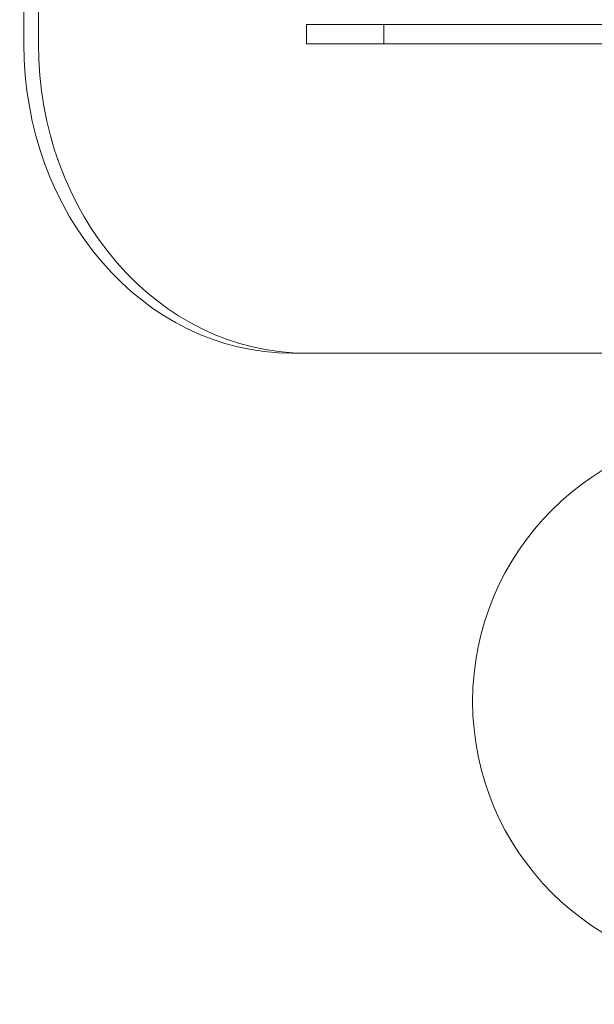
# Model space of a CAD drawing. Extents: x -1621 to 0, y 0 to 1365.
# Drawn here: x -1150 to -1146, y 978 to 984 of the extents above; entities that cross this region are included whole.
import ezdxf

# ---------------------------------------------------------------- set-up
doc = ezdxf.new("R2010")
doc.units = 0
doc.header["$MEASUREMENT"] = 0
doc.header["$PDMODE"] = 68
doc.header["$PDSIZE"] = 5
doc.styles.get("Standard").update_dxf_attribs({"font": 'Helvetica LT 57 Condensed_0.ttf'})
doc.dimstyles.new('FEET-METERS', dxfattribs={"dimtxt": 12, "dimasz": 7, "dimexe": 3, "dimexo": 3, "dimgap": 3, "dimtad": 0, "dimdec": 1, "dimzin": 3, "dimdsep": 46, "dimlunit": 4, "dimtxsty": 'Standard', "dimcen": 0.09, "dimadec": 0, "dimazin": 0, "dimtfac": 2, "dimtdec": 1, "dimtofl": 0, "dimtmove": 0, "dimatfit": 3, "dimfxl": 1, "dimfrac": 2, "dimtolj": 1, "dimtzin": 3, "dimarcsym": 0})

# ---------------------------------------------------------------- blocks, each defined once
blk = doc.blocks.new('*D209')
at = {"color": 0, "lineweight": -2, "transparency": 16777216}
for p, q in [((-1371.269, 975.2632), (-1371.269, 1350.3665)), ((-836.3026, 1003.5571), (-836.3026, 1350.3665)), ((-1364.269, 1347.3665), (-1253.3652, 1347.3665)), ((-843.3026, 1347.3665), (-1151.1971, 1347.3665))]:
    blk.add_line(p, q, dxfattribs=at)
at = {"color": 0, "lineweight": 0, "transparency": 16777216}
for points in [[(-1364.269, 1348.5332), (-1364.269, 1346.1998), (-1371.269, 1347.3665)], [(-843.3026, 1348.5332), (-843.3026, 1346.1998), (-836.3026, 1347.3665)]]:
    blk.add_solid(points, dxfattribs=at)
at = {"layer": 'Defpoints', "color": 0, "lineweight": 0, "transparency": 16777216}
for p in [(-1371.269, 1347.3665), (-836.3026, 1000.5571), (-1371.269, 972.2632)]:
    blk.add_point(p, dxfattribs=at)
at = {"color": 0, "lineweight": 0, "transparency": 16777216, "insert": (-1202.2812, 1347.3665), "char_height": 12, "attachment_point": 5}
blk.add_mtext('\\A1;44\'-7" [13.6M]', dxfattribs=at)
blk = doc.blocks.new('*D210')
at = {"color": 0, "lineweight": -2, "transparency": 16777216}
for p, q in [((-1079.4196, 1288.5975), (-1461.4956, 1288.5975)), ((-1458.4956, 1281.5975), (-1458.4956, 1121.618)), ((-1458.4956, 803.6174), (-1458.4956, 1019.4499)), ((-1017.5241, 796.6174), (-1461.4956, 796.6174))]:
    blk.add_line(p, q, dxfattribs=at)
at = {"color": 0, "lineweight": 0, "transparency": 16777216}
for points in [[(-1459.6622, 1281.5975), (-1457.3289, 1281.5975), (-1458.4956, 1288.5975)], [(-1459.6622, 803.6174), (-1457.3289, 803.6174), (-1458.4956, 796.6174)]]:
    blk.add_solid(points, dxfattribs=at)
at = {"layer": 'Defpoints', "color": 0, "lineweight": 0, "transparency": 16777216}
for p in [(-1076.4196, 1288.5975), (-1458.4956, 796.6174), (-1014.5241, 796.6174)]:
    blk.add_point(p, dxfattribs=at)
at = {"color": 0, "lineweight": 0, "transparency": 16777216, "insert": (-1458.4956, 1070.5339), "char_height": 12, "attachment_point": 5, "rotation": 90}
blk.add_mtext('\\A1;41\'-0" [12.5M]', dxfattribs=at)
blk = doc.blocks.new('new block')
at = {"color": 0, "linetype": 'Continuous', "lineweight": 0}
for p, q in [((-1149.7106, 983.9124), (-1149.7106, 1011.4124)), ((-1149.6169, 983.9124), (-1149.6169, 1011.4124)), ((-1147.8848, 984.0374), (-1144.8537, 984.0374)), ((-1147.8848, 983.9124), (-1147.8848, 984.0374)), ((-1147.3848, 984.0374), (-1147.3848, 983.9124)), ((-1147.8848, 983.9124), (-1144.8537, 983.9124)), ((-1144.9475, 981.9124), (-1147.9786, 981.9124))]:
    blk.add_line(p, q, dxfattribs=at)
blk.add_circle((-1145.06, 979.66), 1.75, dxfattribs=at)
blk.add_circle((-1145.06, 979.66), 1.75, dxfattribs=at)
blk.add_ellipse((-1147.9786, 983.9124), major_axis=(0, -2), ratio=0.866025, start_param=-1.570796, end_param=0, dxfattribs=at)
at = {"color": 0, "linetype": 'Continuous', "lineweight": 0, "extrusion": (0, 0, -1)}
blk.add_ellipse((-1147.8848, 983.9124), major_axis=(0, -2), ratio=0.866025, start_param=0, end_param=1.570796, dxfattribs=at)
blk = doc.blocks.new('b312444')
at = {"lineweight": 0}
blk.add_blockref('new block', (439.7194, 361.1972), dxfattribs=at)

msp = doc.modelspace()

# ---------------------------------------------------------------- block references
at = {"lineweight": 0}
msp.add_blockref('b312444', (-439.7194, -361.1972), dxfattribs=at)

# ---------------------------------------------------------------- dimensions: what is measured, and where the dimension line sits
dim = msp.add_linear_dim(base=(-1371.269, 1347.3665), p1=(-836.3026, 1000.5571), p2=(-1371.269, 972.2632), dimstyle='FEET-METERS', dxfattribs=at)
dim.commit()
dim.dimension.update_dxf_attribs({"geometry": '*D209', "text_midpoint": (-1202.2812, 1347.3665), "dimtype": 160})
dim = msp.add_linear_dim(base=(-1458.4956, 796.6174), p1=(-1076.4196, 1288.5975), p2=(-1014.5241, 796.6174), angle=90, dimstyle='FEET-METERS', dxfattribs=at)
dim.commit()
dim.dimension.update_dxf_attribs({"geometry": '*D210', "text_midpoint": (-1458.4956, 1070.5339), "dimtype": 160})

doc.saveas('drawing.dxf')
